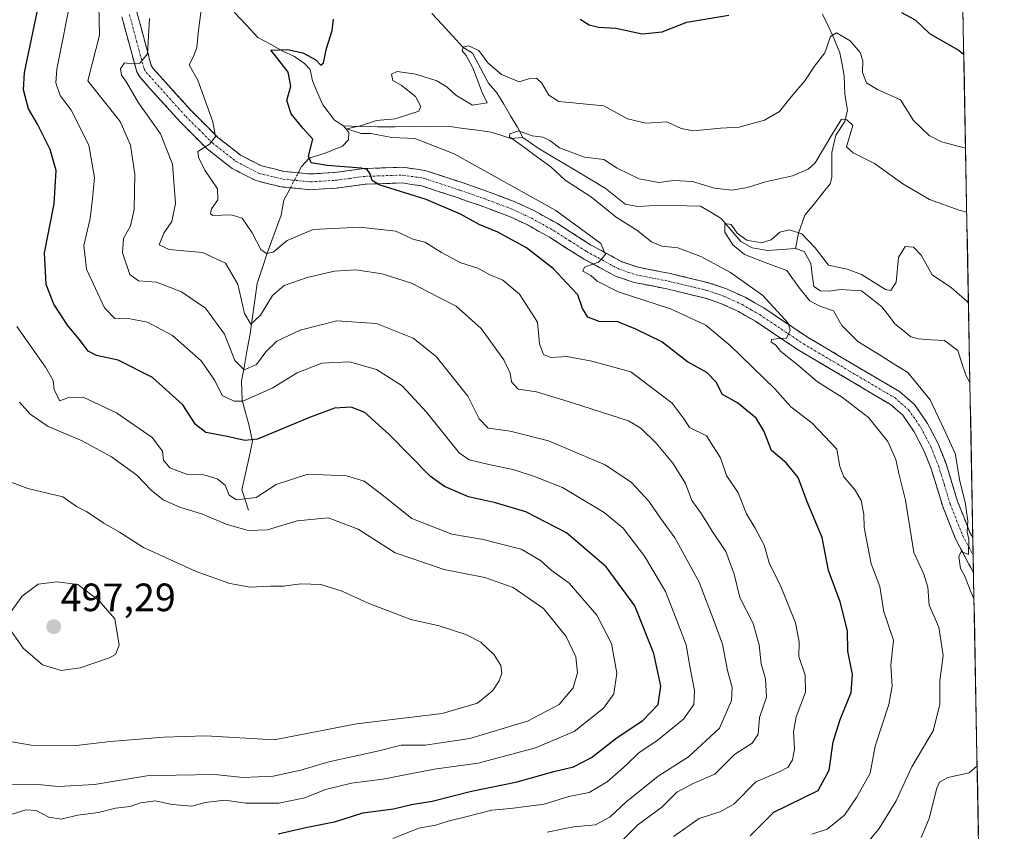
# Model space of a CAD drawing. Units: metres. Extents: x 629276 to 632767, y 4655593 to 4657969.
# Drawn here: x 632510 to 632760, y 4656411 to 4656617 of the extents above; entities that cross this region are included whole.
import ezdxf
from ezdxf.enums import TextEntityAlignment as Align

# ---------------------------------------------------------------- set-up
doc = ezdxf.new("R2010")
doc.units = ezdxf.units.M
doc.header["$MEASUREMENT"] = 0
doc.linetypes.add('TRAZO_Y_PUNTO', pattern=[1, 0.5, -0.25, 0, -0.25])
doc.linetypes.add('TRAZOSX2', pattern=[1.5, 1, -0.5])
for name, color, linetype, lineweight in [('Camino', 19, 'TRAZOSX2', 0), ('Camino Cxs', 19, 'Continuous', 0), ('Camino eje', 19, 'TRAZO_Y_PUNTO', 0), ('Carátula', 7, 'Continuous', 5), ('Corriente natural lineal', 142, 'Continuous', 13), ('Corriente natural lineal oculto', 19, 'TRAZO_Y_PUNTO', 13), ('Curva de nivel maestra', 36, 'Continuous', 30), ('Curva de nivel normal', 36, 'Continuous', 0), ('Matorral CxS', 135, 'Continuous', 0), ('Municipio CxS', 142, 'Continuous', 0), ('Punto de cota en terreno', 7, 'Continuous', 0), ('Rótulo de punto de cota en terreno', 19, 'Continuous', 0)]:
    doc.layers.add(name, color=color, linetype=linetype, lineweight=lineweight)
doc.styles.add('Arial', font='txt', dxfattribs={"height": 0.2})

# ---------------------------------------------------------------- blocks, each defined once
blk = doc.blocks.new('*U159')
at = {"layer": 'Matorral CxS', "color": 135, "linetype": 'Continuous', "lineweight": 0}
blk.add_polyline3d([(632743.39, 4656934.28, 493.67), (632759.78, 4656061.24, 381.46)], dxfattribs=at)
blk = doc.blocks.new('*U194')
at = {"layer": 'Curva de nivel normal', "color": 36, "linetype": 'Continuous', "lineweight": 0}
for points in [[(632752.9, 4656427.8, 435), (632750.92, 4656426.01, 435), (632745.48, 4656424.8, 435), (632743.37, 4656423.59, 435), (632742.69, 4656422.1, 435), (632740.76, 4656414.41, 435), (632738.72, 4656409.61, 435)], [(632750.7, 4656544.77, 435), (632750.4, 4656545.44, 435), (632746.44, 4656548.88, 435), (632741.52, 4656552.2, 435), (632738.74, 4656557.14, 435), (632736.75, 4656559.14, 435), (632734.69, 4656559.31, 435), (632733.01, 4656556.56, 435), (632732.36, 4656550.28, 435), (632731.04, 4656548.23, 435), (632729.66, 4656548.43, 435), (632723.61, 4656552.25, 435), (632719.99, 4656553.63, 435), (632715.22, 4656554.57, 435), (632711.84, 4656558.96, 435), (632708.5, 4656562.55, 435), (632705.36, 4656563.58, 435), (632702.92, 4656562.93, 435), (632700.71, 4656561.02, 435), (632698.26, 4656560.24, 435), (632694.58, 4656560.96, 435), (632692.08, 4656562.68, 435), (632690.58, 4656564.91, 435), (632689, 4656565.16, 435), (632689, 4656562.99, 435), (632690.99, 4656559.78, 435), (632693.96, 4656557.32, 435), (632698.94, 4656555.39, 435), (632704.69, 4656553.29, 435), (632707.89, 4656548.82, 435), (632710.53, 4656545.57, 435), (632713.07, 4656544.2, 435), (632716.52, 4656543, 435), (632718.66, 4656539.34, 435), (632722.66, 4656535.28, 435), (632728.6, 4656531.61, 435), (632731.92, 4656529.52, 435), (632735.38, 4656527.43, 435), (632740.98, 4656520.5, 435), (632744.43, 4656513.17, 435), (632747.34, 4656506.88, 435), (632748.5, 4656499.85, 435), (632749.89, 4656494.57, 435), (632750.55, 4656489.82, 435), (632750.36, 4656486.97, 435), (632750.81, 4656485.16, 435), (632750.67, 4656481.28, 435), (632748.84, 4656482.07, 435), (632748.28, 4656480.76, 435), (632748.72, 4656477.8, 435), (632749.7, 4656475.99, 435), (632751.38, 4656471.66, 435), (632752.1, 4656470.07, 435)]]:
    blk.add_polyline3d(points, dxfattribs=at)
blk = doc.blocks.new('*U199')
at = {"layer": 'Curva de nivel normal', "color": 36, "linetype": 'Continuous', "lineweight": 0}
blk.add_polyline3d([(632750.27, 4656568.03, 440), (632748.31, 4656568.51, 440), (632740.83, 4656571.25, 440), (632734.04, 4656575.25, 440), (632726.94, 4656580.33, 440), (632721.5, 4656583.1, 440), (632719.84, 4656584.62, 440), (632721.37, 4656589.97, 440), (632719.93, 4656591.45, 440), (632718.58, 4656591.61, 440), (632716.36, 4656588.07, 440), (632711.89, 4656580.57, 440), (632710.11, 4656578.93, 440), (632706.1, 4656577.24, 440), (632699.3, 4656575.75, 440), (632694.7, 4656574.29, 440), (632690.79, 4656573.62, 440), (632686.37, 4656574.13, 440), (632680.84, 4656575.84, 440), (632676, 4656576.09, 440), (632672.28, 4656575.54, 440), (632667.3, 4656576.5, 440), (632661.7, 4656579.19, 440), (632658.3, 4656581.38, 440), (632653.48, 4656581.93, 440), (632647.1, 4656584.31, 440), (632644.63, 4656586.2, 440), (632642.9, 4656587.05, 440), (632640.18, 4656587.37, 440), (632636.7, 4656588.63, 440), (632634.57, 4656587.9, 440), (632634.46, 4656587.08, 440), (632638.61, 4656584.2, 440), (632641.66, 4656581.91, 440), (632644.9, 4656579.49, 440), (632648.55, 4656576.14, 440), (632655.22, 4656571.81, 440), (632661.49, 4656566.74, 440), (632666.74, 4656563.45, 440), (632670.4, 4656560.48, 440), (632673.02, 4656559.4, 440), (632677.07, 4656559, 440), (632682.9, 4656556.84, 440), (632690.46, 4656552.74, 440), (632698.63, 4656546.91, 440), (632705.06, 4656539.94, 440), (632705.58, 4656538.17, 440), (632704.58, 4656536.09, 440), (632701.95, 4656535.97, 440), (632700.78, 4656535.79, 440), (632700.76, 4656535.13, 440), (632701.81, 4656534.42, 440), (632703.15, 4656532.76, 440), (632707.25, 4656529.53, 440), (632712.49, 4656525.09, 440), (632718.82, 4656521.05, 440), (632725.4, 4656516, 440), (632730.27, 4656509.92, 440), (632732.27, 4656505.36, 440), (632733.16, 4656501.48, 440), (632734.77, 4656495.04, 440), (632736.88, 4656481.81, 440), (632739.41, 4656476.35, 440), (632740.41, 4656473.02, 440), (632740.71, 4656468.49, 440), (632743.22, 4656462.86, 440), (632744.31, 4656455.7, 440), (632743.46, 4656449.31, 440), (632743.42, 4656443.29, 440), (632741.77, 4656436.62, 440), (632736.39, 4656427.52, 440), (632732.37, 4656418.89, 440), (632728.06, 4656411.86, 440), (632724.01, 4656407.01, 440)], dxfattribs=at)
blk = doc.blocks.new('*U211')
at = {"layer": 'Curva de nivel maestra', "color": 36, "linetype": 'Continuous', "lineweight": 30}
for points in [[(632695.4, 4656410.06, 450), (632701.39, 4656416.04, 450), (632712.67, 4656421.49, 450), (632715.43, 4656426.7, 450), (632716.47, 4656433.84, 450), (632718.24, 4656439.5, 450), (632721.02, 4656446.34, 450), (632721.32, 4656450.94, 450), (632720.16, 4656456.78, 450), (632720.02, 4656461.95, 450), (632718.19, 4656469.28, 450), (632715.27, 4656477.26, 450), (632713.67, 4656485.61, 450), (632709.87, 4656494.61, 450), (632707.58, 4656500.85, 450), (632704.5, 4656504.52, 450), (632700.83, 4656507.68, 450), (632698.86, 4656512.63, 450), (632696.89, 4656515.82, 450), (632692.16, 4656519.72, 450), (632688.43, 4656521.81, 450), (632686.8, 4656524.99, 450), (632684.4, 4656527.45, 450), (632679.51, 4656530.08, 450), (632673.07, 4656535.16, 450), (632666.44, 4656538.37, 450), (632661.9, 4656540.29, 450), (632657.17, 4656540.37, 450), (632654.3, 4656541.4, 450), (632652.95, 4656543.6, 450), (632651.72, 4656547.08, 450), (632648.91, 4656550.16, 450), (632645.6, 4656553.66, 450), (632638.75, 4656559.01, 450), (632631.5, 4656562.98, 450), (632626.73, 4656564.89, 450), (632622.07, 4656567.55, 450), (632613.33, 4656571.25, 450), (632601.4, 4656574.98, 450), (632599.68, 4656576.04, 450), (632599.14, 4656577.72, 450), (632598.41, 4656578.84, 450), (632596.87, 4656579.21, 450), (632588.24, 4656579.87, 450), (632584.2, 4656580.54, 450), (632583.51, 4656582.26, 450), (632584.59, 4656586.54, 450), (632582.17, 4656589.24, 450), (632579.14, 4656592.98, 450), (632578.06, 4656596.3, 450), (632579.08, 4656599.96, 450), (632578.37, 4656603.5, 450), (632575.39, 4656607.3, 450), (632574, 4656609.05, 450), (632578.22, 4656609.24, 450), (632582.12, 4656608.39, 450), (632585.42, 4656606.62, 450), (632586.69, 4656605.29, 450), (632587.37, 4656605.89, 450), (632588.13, 4656609.47, 450), (632589.51, 4656614.08, 450), (632589.84, 4656616.93, 450)], [(632652.31, 4656616.93, 450), (632654.59, 4656615.46, 450), (632657.01, 4656614.9, 450), (632661.35, 4656614.64, 450), (632668.07, 4656613.24, 450), (632673.12, 4656613.73, 450), (632679.34, 4656616.21, 450), (632690.04, 4656617.97, 450)], [(632733.77, 4656618.62, 450), (632737.16, 4656616.76, 450), (632740.83, 4656613.32, 450), (632748.36, 4656608.99, 450), (632749.52, 4656607.94, 450)]]:
    blk.add_polyline3d(points, dxfattribs=at)
blk = doc.blocks.new('5PATER')
at = {"layer": 'Carátula', "linetype": 'Continuous', "lineweight": 5}
h = blk.add_hatch(color=250, dxfattribs=at)
edge = h.paths.add_edge_path()
edge.add_ellipse((0, 0.01), major_axis=(-1.33, -1.34), ratio=0.999422, start_angle=0, end_angle=360)

msp = doc.modelspace()

# ---------------------------------------------------------------- linework, layer by layer
at = {"layer": 'Camino', "color": 19, "linetype": 'TRAZOSX2', "lineweight": 0}
for points in [[(632540.08, 4656618.67), (632543.72, 4656605.17), (632544.14, 4656604.49), (632553.87, 4656593.69), (632560.6, 4656586.98), (632566.32, 4656582.51), (632571.59, 4656579.78), (632577.35, 4656578.36), (632584.05, 4656577.72), (632590.23, 4656578.09), (632597.53, 4656579.08), (632607.47, 4656579.42), (632613.12, 4656578.58), (632622.46, 4656575.51), (632628.62, 4656573.37), (632636.02, 4656570.58), (632640.8, 4656568.34), (632646.58, 4656565.13), (632654.93, 4656559.8), (632662.88, 4656555.49), (632667.01, 4656554.09), (632675.18, 4656552.48), (632685.14, 4656550.09), (632689.42, 4656548.63), (632694.27, 4656546.39), (632698.87, 4656543.77), (632709.95, 4656536.34), (632733.26, 4656522.58), (632737.05, 4656519.3), (632740.35, 4656514.48), (632742.96, 4656509.48), (632745.04, 4656504.3), (632747.96, 4656494.74), (632751.05, 4656486.92), (632751.81, 4656485.49), (632751.82, 4656485.48)], [(632751.98, 4656476.66), (632747.43, 4656485.25), (632744.2, 4656493.43), (632741.28, 4656502.97), (632739.33, 4656507.81), (632736.93, 4656512.42), (632734.05, 4656516.62), (632730.93, 4656519.34), (632707.83, 4656532.97), (632696.77, 4656540.38), (632692.45, 4656542.85), (632687.94, 4656544.92), (632684.03, 4656546.26), (632674.33, 4656548.59), (632665.99, 4656550.24), (632661.28, 4656551.83), (632652.91, 4656556.36), (632644.54, 4656561.71), (632638.99, 4656564.79), (632634.47, 4656566.91), (632627.27, 4656569.62), (632621.18, 4656571.74), (632612.2, 4656574.69), (632607.24, 4656575.43), (632597.87, 4656575.11), (632590.61, 4656574.12), (632583.98, 4656573.73), (632576.68, 4656574.42), (632570.18, 4656576.03), (632564.16, 4656579.14), (632557.95, 4656583.99), (632550.99, 4656590.94), (632540.94, 4656602.09), (632540.03, 4656603.57), (632536.26, 4656617.52)], [(632751.82, 4656485.48), (632751.9, 4656481.07)], [(632751.9, 4656481.07), (632751.98, 4656476.66)]]:
    msp.add_lwpolyline(points, dxfattribs=at)
at = {"layer": 'Camino Cxs', "color": 19, "linetype": 'Continuous', "lineweight": 0}
msp.add_polyline3d([(632540.08, 4656618.67, 461.31), (632541.29, 4656614.17, 460.73), (632542.51, 4656609.67, 459.81), (632543.72, 4656605.17, 458.97), (632544.14, 4656604.49, 458.81), (632547.38, 4656600.89, 457.85), (632550.63, 4656597.29, 456.93), (632553.87, 4656593.69, 456.24), (632557.24, 4656590.34, 455.33), (632560.6, 4656586.98, 454.48), (632563.46, 4656584.75, 453.76), (632566.32, 4656582.51, 453.19), (632568.96, 4656581.15, 452.6), (632571.59, 4656579.78, 452.13), (632574.47, 4656579.07, 451.77), (632577.35, 4656578.36, 451.4), (632580.7, 4656578.04, 450.95), (632584.05, 4656577.72, 450.64), (632587.14, 4656577.91, 450.39), (632590.23, 4656578.09, 450.22), (632593.88, 4656578.59, 450), (632597.53, 4656579.08, 449.61), (632602.5, 4656579.25, 449.45), (632607.47, 4656579.42, 449.23), (632610.3, 4656579, 449.3), (632613.12, 4656578.58, 449.23), (632617.79, 4656577.05, 448.56), (632622.46, 4656575.51, 447.89), (632625.54, 4656574.44, 447.88), (632628.62, 4656573.37, 447.84), (632632.32, 4656571.98, 447.15), (632636.02, 4656570.58, 446.75), (632638.41, 4656569.46, 446.69), (632640.8, 4656568.34, 446.67), (632643.69, 4656566.74, 446.04), (632646.58, 4656565.13, 445.99), (632650.76, 4656562.47, 445.82), (632654.93, 4656559.8, 445.05), (632658.91, 4656557.65, 444.64), (632662.88, 4656555.49, 444.02), (632667.01, 4656554.09, 443.71), (632671.1, 4656553.29, 443.51), (632675.18, 4656552.48, 442.86), (632678.5, 4656551.68, 442.44), (632681.82, 4656550.89, 442.13), (632685.14, 4656550.09, 441.92), (632689.42, 4656548.63, 441.89), (632691.85, 4656547.51, 441.54), (632694.27, 4656546.39, 440.97), (632696.57, 4656545.08, 440.77), (632698.87, 4656543.77, 440.52), (632702.56, 4656541.29, 439.78), (632706.26, 4656538.82, 439.67), (632709.95, 4656536.34, 438.7), (632713.84, 4656534.05, 438.36), (632717.72, 4656531.75, 437.71), (632721.61, 4656529.46, 437.61), (632725.49, 4656527.17, 437.02), (632729.38, 4656524.87, 436.87), (632733.26, 4656522.58, 436.59), (632735.16, 4656520.94, 436.47), (632737.05, 4656519.3, 436.56), (632738.7, 4656516.89, 436.3), (632740.35, 4656514.48, 436.17), (632741.66, 4656511.98, 436.2), (632742.96, 4656509.48, 435.9), (632744, 4656506.89, 435.84), (632745.04, 4656504.3, 435.85), (632746.5, 4656499.52, 435.74), (632747.96, 4656494.74, 435.14), (632749.51, 4656490.83, 434.75), (632751.05, 4656486.92, 434.57), (632751.81, 4656485.49, 434.59), (632751.82, 4656485.48, 434.59), (632751.82, 4656485.48, 434.59), (632751.98, 4656476.66, 434.65), (632751.33, 4656477.89, 434.75), (632749.38, 4656481.57, 435.05), (632747.43, 4656485.25, 434.88), (632745.82, 4656489.34, 435.39), (632744.2, 4656493.43, 435.67), (632742.74, 4656498.2, 435.87), (632741.28, 4656502.97, 436.27), (632740.31, 4656505.39, 436.48), (632739.33, 4656507.81, 436.51), (632738.13, 4656510.12, 436.51), (632736.93, 4656512.42, 436.61), (632735.49, 4656514.52, 436.88), (632734.05, 4656516.62, 437.07), (632730.93, 4656519.34, 437.19), (632727.08, 4656521.61, 437.62), (632723.23, 4656523.88, 437.54), (632719.38, 4656526.16, 438.19), (632715.53, 4656528.43, 438.69), (632711.68, 4656530.7, 438.91), (632707.83, 4656532.97, 439.53), (632704.14, 4656535.44, 439.91), (632700.46, 4656537.91, 440.45), (632696.77, 4656540.38, 440.84), (632692.45, 4656542.85, 441.58), (632687.94, 4656544.92, 441.88), (632684.03, 4656546.26, 442.43), (632679.18, 4656547.43, 443.04), (632674.33, 4656548.59, 443.14), (632670.16, 4656549.42, 443.33), (632665.99, 4656550.24, 443.75), (632661.28, 4656551.83, 444.31), (632657.1, 4656554.1, 444.34), (632652.91, 4656556.36, 445.24), (632648.73, 4656559.04, 445.6), (632644.54, 4656561.71, 446.56), (632641.77, 4656563.25, 446.56), (632638.99, 4656564.79, 446.7), (632634.47, 4656566.91, 447.67), (632630.87, 4656568.27, 447.85), (632627.27, 4656569.62, 447.82), (632624.23, 4656570.68, 448.44), (632621.18, 4656571.74, 448.98), (632616.69, 4656573.22, 449.11), (632612.2, 4656574.69, 449.13), (632609.72, 4656575.06, 449.34), (632607.24, 4656575.43, 449.55), (632602.56, 4656575.27, 449.85), (632597.87, 4656575.11, 450.1), (632594.24, 4656574.62, 450.28), (632590.61, 4656574.12, 450.46), (632587.3, 4656573.93, 450.68), (632583.98, 4656573.73, 450.88), (632580.33, 4656574.08, 451.13), (632576.68, 4656574.42, 451.52), (632573.43, 4656575.23, 451.81), (632570.18, 4656576.03, 452.14), (632567.17, 4656577.59, 452.65), (632564.16, 4656579.14, 452.95), (632561.06, 4656581.57, 453.75), (632557.95, 4656583.99, 454.68), (632554.47, 4656587.47, 455.64), (632550.99, 4656590.94, 456.53), (632548.48, 4656593.73, 457.02), (632545.97, 4656596.52, 457.87), (632543.45, 4656599.3, 458.37), (632540.94, 4656602.09, 459.22), (632540.03, 4656603.57, 459.41), (632538.77, 4656608.22, 459.95), (632537.52, 4656612.87, 460.61), (632536.26, 4656617.52, 461.86)], dxfattribs=at)
at = {"layer": 'Camino eje', "color": 19, "linetype": 'TRAZO_Y_PUNTO', "lineweight": 0}
msp.add_lwpolyline([(632538.17, 4656618.1), (632539.99, 4656611.35), (632541.88, 4656604.37), (632542.44, 4656603.46), (632547.57, 4656597.72), (632552.43, 4656592.32), (632555.8, 4656588.96), (632559.28, 4656585.49), (632565.24, 4656580.83), (632567.88, 4656579.46), (632570.89, 4656577.91), (632574.14, 4656577.1), (632577.02, 4656576.39), (632580.37, 4656576.07), (632584.02, 4656575.73), (632587.33, 4656575.92), (632590.42, 4656576.11), (632594.05, 4656576.6), (632597.7, 4656577.1), (632607.36, 4656577.43), (632612.66, 4656576.64), (632621.82, 4656573.63), (632624.87, 4656572.57), (632627.95, 4656571.5), (632631.55, 4656570.14), (632635.25, 4656568.75), (632639.9, 4656566.57), (632645.56, 4656563.42), (632649.74, 4656560.76), (632653.92, 4656558.08), (632657.9, 4656555.93), (632662.08, 4656553.66), (632664.44, 4656552.87), (632666.5, 4656552.17), (632670.67, 4656551.34), (632674.76, 4656550.54), (632684.59, 4656548.18), (632686.54, 4656547.51), (632688.68, 4656546.78), (632691.11, 4656545.66), (632693.36, 4656544.62), (632695.66, 4656543.31), (632697.82, 4656542.08), (632703.36, 4656538.36), (632708.89, 4656534.66), (632720.44, 4656527.84), (632732.1, 4656520.96), (632733.66, 4656519.6), (632735.55, 4656517.96), (632738.64, 4656513.45), (632739.95, 4656510.95), (632741.15, 4656508.65), (632742.19, 4656506.06), (632743.16, 4656503.64), (632744.62, 4656498.86), (632746.08, 4656494.09), (632749.24, 4656486.09), (632751.9, 4656481.08), (632751.9, 4656481.07)], dxfattribs=at)
at = {"layer": 'Corriente natural lineal', "color": 142, "linetype": 'Continuous', "lineweight": 13}
for points in [[(632564.75, 4656618.62, 452.2), (632567.74, 4656615.46, 451.44), (632570.73, 4656612.3, 450.89), (632573.9, 4656610.56, 450.38), (632577.06, 4656608.81, 449.61), (632579.99, 4656607.5, 449.42), (632582.52, 4656605.72, 448.48), (632583.96, 4656604.15, 448.32), (632584.54, 4656601.32, 447.64), (632585.85, 4656598.27, 446.12), (632587.16, 4656595.21, 446.02), (632590.16, 4656591.33, 445.93), (632592.44, 4656589.92, 445.6)], [(632614.79, 4656618.39, 445.67), (632617.41, 4656615.54, 445.62), (632620.02, 4656612.68, 444.89), (632622.64, 4656609.83, 444.75), (632625.08, 4656608.29, 444.12), (632627.09, 4656604.49, 443.62), (632629.1, 4656600.69, 443.49), (632631.27, 4656598.28, 441.49), (632633, 4656595.37, 442.15), (632634.74, 4656592.47, 440.94), (632636.47, 4656589.56, 439.7), (632637.82, 4656586.96, 439.91)], [(632713.75, 4656618.18, 446.17), (632715.05, 4656615.45, 445.33), (632716.35, 4656612.72, 444.44), (632718.13, 4656608.36, 444.38), (632718.69, 4656605.47, 443.96), (632719.25, 4656602.58, 443.46), (632719.39, 4656597.88, 442.38), (632720.03, 4656593.85, 440.88), (632719.37, 4656591.02, 440.35), (632717.12, 4656587.53, 439.44), (632716.09, 4656583.13, 439.36), (632716.1, 4656580, 438.62), (632716.11, 4656576.86, 437.62), (632715.71, 4656575.2, 437.05), (632713.56, 4656572.56, 436.69), (632711.41, 4656569.93, 436.68), (632709.26, 4656567.29, 436.45), (632707.66, 4656562.71, 434.79), (632706.87, 4656558.85, 433.67)], [(632580.95, 4656578.02, 450.91), (632581.79, 4656579.61, 450.71), (632583.71, 4656581.69, 450.04), (632587.76, 4656583.01, 448.66), (632592.16, 4656584.79, 447.23), (632593.69, 4656586.32, 446.29), (632593.75, 4656588.22, 445.44), (632592.44, 4656589.92, 445.6)], [(632592.44, 4656589.92, 445.6), (632596.72, 4656589.78, 445.36), (632600.99, 4656589.63, 444.7), (632605.5, 4656589.69, 444.09), (632610.01, 4656589.76, 443.66), (632614.52, 4656589.82, 442.79), (632619.35, 4656589.72, 441.78), (632622.83, 4656589.26, 441.26), (632626.3, 4656588.8, 440.8), (632629.78, 4656588.34, 440.33), (632632.28, 4656587.53, 440.32), (632634.78, 4656586.71, 440.24), (632637.82, 4656586.96, 439.91)], [(632637.82, 4656586.96, 439.91), (632641.7, 4656584.23, 438.71), (632645.95, 4656581.7, 438.97), (632650.21, 4656579.16, 438.04), (632654.46, 4656576.63, 437.97), (632658.71, 4656574.09, 437.16), (632661.23, 4656572.08, 436.9), (632663.74, 4656570.07, 436.89), (632666.98, 4656569.46, 436.38), (632669.8, 4656569.65, 436.54), (632672.62, 4656569.84, 436.48), (632676.01, 4656569.75, 435.83), (632679.4, 4656569.65, 435.72), (632682.79, 4656569.56, 435.76), (632685.42, 4656568.01, 435.05), (632688.04, 4656566.46, 435.37), (632690.54, 4656563.54, 434.69), (632693.04, 4656560.62, 434.97), (632695.93, 4656558.98, 434.6), (632699.91, 4656558.31, 434.25), (632703.39, 4656558.58, 433.9), (632706.87, 4656558.85, 433.67)], [(632577.31, 4656571.11, 451.54), (632578.29, 4656572.97, 451.4), (632578.94, 4656574.21, 451.27)], [(632568.32, 4656492.56, 481.5), (632567.47, 4656495.15, 479.86), (632566.62, 4656497.73, 478.36), (632567.54, 4656501.84, 477.04), (632568.47, 4656505.95, 475.85), (632569.39, 4656510.06, 474.55), (632568.4, 4656514.24, 472.76), (632567.55, 4656517.31, 470.79), (632566.69, 4656520.38, 468.7), (632566.59, 4656525.2, 466.02), (632567.31, 4656529.21, 464.09), (632568.02, 4656533.23, 462.29), (632568.74, 4656537.24, 461.19), (632569.33, 4656541.48, 459.67), (632569.92, 4656545.71, 458.13), (632570.51, 4656549.95, 456.7), (632571.78, 4656553.78, 455.29), (632573.05, 4656557.61, 454.72), (632574.25, 4656560.84, 454.04), (632575.44, 4656564.06, 453.1), (632576.64, 4656567.29, 451.91), (632577.31, 4656571.11, 451.54)], [(632706.87, 4656558.85, 433.67), (632709.08, 4656558.04, 433.68), (632710.74, 4656555, 433.45), (632711.14, 4656552.12, 433.23), (632711.53, 4656549.24, 433.04), (632713.21, 4656548.1, 433.14), (632715.24, 4656547.99, 433.08), (632718.36, 4656548.41, 432.71), (632720.99, 4656548.24, 432.51), (632723.61, 4656548.07, 432.78), (632726.19, 4656546.07, 432.83), (632728.77, 4656544.06, 432.68), (632730.42, 4656541.9, 432.46), (632732.07, 4656539.74, 432.17), (632734.08, 4656538.11, 432.16), (632736.09, 4656536.48, 432.15), (632737.92, 4656535.95, 431.97), (632741.27, 4656535.72, 431.69), (632744.62, 4656535.49, 431.44), (632747.99, 4656533.03, 431.25), (632749.04, 4656529.78, 431.23), (632750.08, 4656526.53, 431.07), (632751.07, 4656524.91, 430.8), (632751.08, 4656524.9, 430.8)]]:
    msp.add_polyline3d(points, dxfattribs=at)
at = {"layer": 'Corriente natural lineal oculto', "color": 19, "linetype": 'TRAZO_Y_PUNTO', "lineweight": 13}
msp.add_polyline3d([(632578.94, 4656574.21, 451.27), (632580.95, 4656578.02, 450.91)], dxfattribs=at)
at = {"layer": 'Curva de nivel maestra', "color": 36, "linetype": 'Continuous', "lineweight": 30}
msp.add_polyline3d([(632575.81, 4656410.58, 475), (632582.84, 4656412.12, 475), (632590.43, 4656413.7, 475), (632597.27, 4656415.88, 475), (632605.09, 4656416.87, 475), (632609.65, 4656417.93, 475), (632614.84, 4656418.84, 475), (632624.85, 4656421.36, 475), (632636.35, 4656423.7, 475), (632645.68, 4656426.3, 475), (632650.68, 4656427.51, 475), (632655.19, 4656429.86, 475), (632661.72, 4656434.93, 475), (632668.2, 4656439.29, 475), (632672.09, 4656443.3, 475), (632672.76, 4656447.96, 475), (632670.98, 4656456.25, 475), (632666.16, 4656468.28, 475), (632658.93, 4656478.2, 475), (632648.86, 4656486.79, 475), (632638.62, 4656492.09, 475), (632630.9, 4656494.36, 475), (632624.03, 4656495.88, 475), (632617.94, 4656498.54, 475), (632614.42, 4656501.03, 475), (632603.88, 4656511.81, 475), (632597.8, 4656517.32, 475), (632594.34, 4656518.65, 475), (632590.1, 4656518.4, 475), (632583.79, 4656516.05, 475), (632570.65, 4656510.56, 475), (632567.41, 4656510.2, 475), (632562.97, 4656511.22, 475), (632557.49, 4656512.19, 475), (632554.94, 4656514.21, 475), (632551.67, 4656519.19, 475), (632544.01, 4656526.16, 475), (632535.3, 4656530.56, 475), (632529.83, 4656531.75, 475), (632527.76, 4656532.79, 475), (632525.77, 4656535.44, 475), (632522.46, 4656539.42, 475), (632519.05, 4656544.7, 475), (632517.08, 4656549.74, 475), (632516.67, 4656557.7, 475), (632519.07, 4656570.13, 475), (632519.62, 4656578.6, 475), (632518.12, 4656583.94, 475), (632514.88, 4656590.29, 475), (632512.61, 4656594.22, 475), (632511.38, 4656599.05, 475), (632511.56, 4656603.46, 475), (632515.56, 4656622.46, 475)], dxfattribs=at)
at = {"layer": 'Curva de nivel normal', "color": 36, "linetype": 'Continuous', "lineweight": 0}
for points in [[(632644.01, 4656410.92, 465), (632650.68, 4656412.28, 465), (632656.22, 4656412.78, 465), (632659.86, 4656414.73, 465), (632663.89, 4656418.6, 465), (632672.12, 4656425.11, 465), (632679.8, 4656430.06, 465), (632687.6, 4656437.29, 465), (632690.7, 4656444.29, 465), (632690.84, 4656447.62, 465), (632689.68, 4656451.94, 465), (632688.41, 4656458.56, 465), (632686.32, 4656464.36, 465), (632682.5, 4656474.33, 465), (632676.3, 4656485.55, 465), (632672.71, 4656490.53, 465), (632669.71, 4656494.81, 465), (632665.36, 4656499.57, 465), (632658.7, 4656504.02, 465), (632644.32, 4656510.08, 465), (632634.61, 4656512.52, 465), (632629.08, 4656513.34, 465), (632626.78, 4656515.7, 465), (632623.86, 4656521.45, 465), (632615.84, 4656531.44, 465), (632610.02, 4656536.15, 465), (632600.78, 4656539.79, 465), (632590.69, 4656540.47, 465), (632581.39, 4656538.17, 465), (632575.48, 4656535.36, 465), (632572.72, 4656532.63, 465), (632570.39, 4656529.45, 465), (632567.21, 4656528.1, 465), (632564.9, 4656530.49, 465), (632562.23, 4656537.15, 465), (632557.45, 4656543.7, 465), (632551.38, 4656547.89, 465), (632545.04, 4656550.34, 465), (632540.5, 4656550.68, 465), (632538.3, 4656552.21, 465), (632536.39, 4656557.7, 465), (632536.64, 4656561.38, 465), (632538.43, 4656564.58, 465), (632539.41, 4656568.7, 465), (632539.58, 4656577.69, 465), (632538.47, 4656585.05, 465), (632535.8, 4656590.98, 465), (632531.2, 4656596.86, 465), (632527.66, 4656601.27, 465), (632528.72, 4656605.6, 465), (632530.56, 4656612.88, 465), (632530.32, 4656624.23, 465)], [(632604.91, 4656409.38, 470), (632611.46, 4656411.94, 470), (632615.72, 4656412.76, 470), (632618.88, 4656413.77, 470), (632623.35, 4656414.82, 470), (632630.01, 4656416.56, 470), (632634.68, 4656416.94, 470), (632638.68, 4656417.45, 470), (632643.22, 4656418.08, 470), (632649.49, 4656420.03, 470), (632654.59, 4656420.99, 470), (632659.19, 4656423.68, 470), (632664.1, 4656428.04, 470), (632667.26, 4656431.14, 470), (632671.78, 4656434.12, 470), (632678.5, 4656439.62, 470), (632681.11, 4656443.29, 470), (632681.34, 4656446.85, 470), (632680.2, 4656452.48, 470), (632679.18, 4656458.45, 470), (632676.7, 4656464.97, 470), (632674, 4656471.96, 470), (632668.61, 4656480.89, 470), (632663.26, 4656487.95, 470), (632658.39, 4656491.96, 470), (632647.9, 4656498.27, 470), (632640.76, 4656501.05, 470), (632635.66, 4656502.76, 470), (632628.86, 4656504.16, 470), (632624.23, 4656505.32, 470), (632621.71, 4656507.07, 470), (632613.42, 4656517.35, 470), (632607.27, 4656524, 470), (632600.72, 4656528.18, 470), (632593.88, 4656530.16, 470), (632586.9, 4656529.76, 470), (632580.69, 4656527.35, 470), (632574.31, 4656523.42, 470), (632566.88, 4656520.14, 470), (632564.74, 4656520.12, 470), (632561.7, 4656521.57, 470), (632559.85, 4656525.38, 470), (632556.34, 4656530.4, 470), (632549.12, 4656536.81, 470), (632542.72, 4656540.13, 470), (632537.41, 4656541.18, 470), (632534.45, 4656541.08, 470), (632531.88, 4656543.76, 470), (632527.33, 4656553.58, 470), (632526.63, 4656559.62, 470), (632528.21, 4656566.47, 470), (632528.8, 4656571.42, 470), (632529.36, 4656576.84, 470), (632527.88, 4656585.02, 470), (632523.42, 4656593.89, 470), (632520.6, 4656597.59, 470), (632519.5, 4656600.82, 470), (632519.8, 4656604.26, 470), (632523.55, 4656623.47, 470)], [(632556.32, 4656619.17, 455), (632555.68, 4656614.14, 455), (632555.22, 4656609.78, 455), (632554.43, 4656607.44, 455), (632553.32, 4656605.38, 455), (632555.52, 4656601.46, 455), (632559.29, 4656590.96, 455), (632559.95, 4656587.18, 455), (632558.44, 4656585.27, 455), (632555.52, 4656583.44, 455), (632555.67, 4656581.94, 455), (632557.24, 4656578.71, 455), (632560.46, 4656573.92, 455), (632560.55, 4656571.2, 455), (632558.95, 4656568.91, 455), (632558.68, 4656567.59, 455), (632559.32, 4656567.23, 455), (632563.93, 4656567.39, 455), (632566.77, 4656566.5, 455), (632569.3, 4656562.81, 455), (632571.46, 4656558.61, 455), (632572.88, 4656557.53, 455), (632574.6, 4656557.92, 455), (632578.14, 4656560.83, 455), (632584.69, 4656563.68, 455), (632596.51, 4656564.22, 455), (632605.64, 4656563.23, 455), (632609.94, 4656561.16, 455), (632612.98, 4656560.46, 455), (632617.22, 4656557.79, 455), (632622.14, 4656555.2, 455), (632626.39, 4656553.85, 455), (632629.46, 4656552.17, 455), (632632.79, 4656550.79, 455), (632637.01, 4656547.25, 455), (632641.5, 4656540.2, 455), (632642.02, 4656534.69, 455), (632643.06, 4656531.99, 455), (632644.89, 4656531.25, 455), (632648.96, 4656531.44, 455), (632655.34, 4656530.3, 455), (632665.16, 4656527.57, 455), (632675.68, 4656519.62, 455), (632678.73, 4656515.59, 455), (632680, 4656513.51, 455), (632684.36, 4656511.39, 455), (632687.85, 4656505.81, 455), (632689.42, 4656501.3, 455), (632692.38, 4656496.96, 455), (632694.48, 4656491.6, 455), (632696.71, 4656488, 455), (632698.92, 4656483.7, 455), (632700.33, 4656478.94, 455), (632703.03, 4656473.64, 455), (632706.93, 4656463.98, 455), (632707.85, 4656459.22, 455), (632707.77, 4656455.49, 455), (632709.32, 4656450.71, 455), (632709.39, 4656446.46, 455), (632707.1, 4656440.22, 455), (632706.39, 4656436.35, 455), (632706.61, 4656431.98, 455), (632706.12, 4656429.31, 455), (632705.06, 4656427.47, 455), (632702.79, 4656426.25, 455), (632696.85, 4656423.74, 455), (632691.34, 4656418.18, 455), (632687.99, 4656416.18, 455), (632682.45, 4656414.44, 455), (632675.97, 4656409.88, 455)], [(632661.37, 4656407.25, 460), (632666.94, 4656412.8, 460), (632673, 4656417.32, 460), (632676.84, 4656421.09, 460), (632681.01, 4656423.29, 460), (632686.44, 4656425.68, 460), (632691.41, 4656430.6, 460), (632695.94, 4656433.49, 460), (632697.45, 4656435.77, 460), (632697.8, 4656440.01, 460), (632699.53, 4656445.18, 460), (632699.31, 4656449.8, 460), (632698.23, 4656453.62, 460), (632697.72, 4656458.45, 460), (632696.18, 4656463.8, 460), (632692.81, 4656470.42, 460), (632691.39, 4656476.33, 460), (632689.21, 4656482.03, 460), (632685.78, 4656487.21, 460), (632683.06, 4656491.59, 460), (632680.59, 4656494.97, 460), (632679.05, 4656499.28, 460), (632675.86, 4656504.48, 460), (632671.57, 4656509.48, 460), (632667.69, 4656513.34, 460), (632664.59, 4656515.2, 460), (632650.38, 4656519.75, 460), (632641.26, 4656522.5, 460), (632636.67, 4656523.19, 460), (632634.94, 4656525.04, 460), (632634.61, 4656527.28, 460), (632633.01, 4656530.62, 460), (632627.29, 4656538.55, 460), (632620.91, 4656544.22, 460), (632616.14, 4656546.7, 460), (632609.62, 4656550.04, 460), (632602.2, 4656552.45, 460), (632595.54, 4656553.46, 460), (632590.13, 4656553.09, 460), (632583.18, 4656551.45, 460), (632577.4, 4656549.43, 460), (632574.45, 4656546.9, 460), (632571.41, 4656541.93, 460), (632568.89, 4656539.64, 460), (632567.32, 4656542.4, 460), (632565.65, 4656549.79, 460), (632562.54, 4656555.12, 460), (632556.7, 4656557.82, 460), (632548.28, 4656558.56, 460), (632545.75, 4656559.73, 460), (632546.86, 4656562.71, 460), (632548.88, 4656565.71, 460), (632549.82, 4656570.27, 460), (632549.12, 4656580.18, 460), (632546.05, 4656587.84, 460), (632540.5, 4656595.74, 460), (632537.4, 4656600.98, 460), (632536.16, 4656602.74, 460), (632535.93, 4656604.37, 460), (632536.89, 4656605.9, 460), (632538.8, 4656605.61, 460), (632540.77, 4656605.76, 460), (632542.72, 4656608.11, 460), (632543.26, 4656617.12, 460)], [(632749.96, 4656584.24, 445), (632743.86, 4656585.87, 445), (632740.77, 4656587.5, 445), (632736.75, 4656591.28, 445), (632733.46, 4656596.53, 445), (632727.65, 4656599.1, 445), (632724.84, 4656600.81, 445), (632723.9, 4656603.4, 445), (632723.94, 4656606.37, 445), (632723.24, 4656608.5, 445), (632720.74, 4656611.46, 445), (632717.24, 4656613.49, 445), (632715.72, 4656612.51, 445), (632714.3, 4656608.41, 445), (632711.66, 4656605.06, 445), (632709.23, 4656601.27, 445), (632705.75, 4656597.27, 445), (632702.87, 4656593.56, 445), (632699.01, 4656591.36, 445), (632692.58, 4656589.56, 445), (632687.86, 4656589.35, 445), (632681.03, 4656588.68, 445), (632677.92, 4656589.22, 445), (632674.28, 4656590.88, 445), (632669.01, 4656590.62, 445), (632664.35, 4656591.64, 445), (632658.38, 4656594.96, 445), (632646.98, 4656596.07, 445), (632644.4, 4656597.71, 445), (632642.6, 4656600.74, 445), (632641.32, 4656601.95, 445), (632639.35, 4656601.84, 445), (632636.92, 4656601.09, 445), (632632.46, 4656602.88, 445), (632629.06, 4656605.79, 445), (632626.7, 4656609.02, 445), (632624.09, 4656610.15, 445), (632622.77, 4656609.91, 445), (632622.48, 4656608.87, 445), (632623.5, 4656607.76, 445), (632625.17, 4656604.57, 445), (632627.56, 4656598.38, 445), (632628.81, 4656595.76, 445), (632625.04, 4656595.18, 445), (632620.84, 4656597.66, 445), (632618.68, 4656599.73, 445), (632616.01, 4656601.32, 445), (632610.76, 4656603, 445), (632606.03, 4656603.67, 445), (632604.58, 4656603.02, 445), (632604.89, 4656601.42, 445), (632607.04, 4656600.17, 445), (632610.63, 4656597.33, 445), (632611.97, 4656594.79, 445), (632611.48, 4656593.65, 445), (632605.46, 4656591.67, 445), (632600.75, 4656591.26, 445), (632596.93, 4656590, 445), (632593.22, 4656589.11, 445), (632596.89, 4656588, 445), (632599.36, 4656587.98, 445), (632604.68, 4656586.92, 445), (632610.46, 4656586.72, 445), (632620.45, 4656582.85, 445), (632646.17, 4656568.49, 445), (632657.61, 4656560.13, 445), (632658.76, 4656557.27, 445), (632657.01, 4656555.41, 445), (632653.47, 4656554.13, 445), (632653.01, 4656553.08, 445), (632655.04, 4656551.97, 445), (632656.63, 4656550.56, 445), (632661.95, 4656547.89, 445), (632675.2, 4656543.53, 445), (632684.14, 4656539.43, 445), (632690.35, 4656534.29, 445), (632701.69, 4656523.28, 445), (632705.74, 4656518.75, 445), (632711.1, 4656514.54, 445), (632717.38, 4656507.97, 445), (632718.1, 4656503.61, 445), (632719.15, 4656500.95, 445), (632722.04, 4656497.61, 445), (632723.5, 4656494.95, 445), (632724.23, 4656491.5, 445), (632724.3, 4656488.16, 445), (632726.03, 4656478.95, 445), (632728.24, 4656473.24, 445), (632729.24, 4656466.78, 445), (632731.74, 4656459.57, 445), (632731.07, 4656453.29, 445), (632731.38, 4656447.96, 445), (632730.51, 4656443.29, 445), (632727.07, 4656432.78, 445), (632725.77, 4656425.93, 445), (632722.31, 4656419.78, 445), (632719.32, 4656415.26, 445), (632714.87, 4656411.72, 445), (632711, 4656410.43, 445)], [(632509.66, 4656539.06, 480), (632516.89, 4656528.8, 480), (632518.84, 4656525.4, 480), (632519.11, 4656522.99, 480), (632520.56, 4656520.28, 480), (632522.76, 4656521.06, 480), (632526.47, 4656521.16, 480), (632534.94, 4656517.24, 480), (632543.92, 4656510.94, 480), (632546.58, 4656507.5, 480), (632546.82, 4656505.22, 480), (632548.42, 4656503.25, 480), (632552.59, 4656501.66, 480), (632557.04, 4656501.5, 480), (632560.44, 4656500.49, 480), (632562.43, 4656498.89, 480), (632563.45, 4656496.37, 480), (632565.28, 4656495.17, 480), (632570.3, 4656495.73, 480), (632575.33, 4656499.08, 480), (632583.35, 4656501.63, 480), (632593.16, 4656501.27, 480), (632597.63, 4656499.89, 480), (632601.79, 4656496.72, 480), (632609.74, 4656490.44, 480), (632619.8, 4656486.46, 480), (632627.8, 4656485.08, 480), (632637.38, 4656482.7, 480), (632642.33, 4656479.78, 480), (632644.99, 4656477.32, 480), (632649.58, 4656474.04, 480), (632656.56, 4656465.94, 480), (632660.26, 4656458.72, 480), (632661.64, 4656451.25, 480), (632660.88, 4656446.02, 480), (632658.25, 4656442.41, 480), (632650.81, 4656436.49, 480), (632641.06, 4656432.32, 480), (632626.53, 4656428.42, 480), (632615.39, 4656426.95, 480), (632602.36, 4656424.36, 480), (632594.46, 4656423.39, 480), (632587.81, 4656421.81, 480), (632582.6, 4656419.65, 480), (632576.06, 4656418.28, 480), (632567.69, 4656418.28, 480), (632562.36, 4656419.06, 480), (632557.34, 4656418.48, 480), (632553.94, 4656417.52, 480), (632549, 4656417.98, 480), (632544.69, 4656418.94, 480), (632541.02, 4656418.43, 480), (632538.34, 4656417.49, 480), (632534.68, 4656417.08, 480), (632530.36, 4656415.93, 480), (632525.02, 4656415.25, 480), (632520.89, 4656414.25, 480), (632517.73, 4656414.76, 480), (632514.56, 4656416.49, 480), (632511.96, 4656416.65, 480), (632508.23, 4656415.48, 480)], [(632510.36, 4656519.92, 485), (632513.06, 4656516.89, 485), (632517.56, 4656513.74, 485), (632526.19, 4656510.08, 485), (632533.67, 4656506.07, 485), (632540.03, 4656501.44, 485), (632543.69, 4656497.58, 485), (632546.72, 4656495.15, 485), (632550.94, 4656493.33, 485), (632556.68, 4656491.52, 485), (632562.67, 4656489.01, 485), (632568.23, 4656487.41, 485), (632573.16, 4656487.58, 485), (632580.65, 4656489.87, 485), (632588.55, 4656490.6, 485), (632596.14, 4656487.71, 485), (632605.5, 4656481.74, 485), (632617.88, 4656477.48, 485), (632628.19, 4656475.46, 485), (632635.37, 4656472.97, 485), (632643.03, 4656467.63, 485), (632648.77, 4656460.56, 485), (632651.23, 4656455.41, 485), (632651.64, 4656451.34, 485), (632650.59, 4656447.51, 485), (632647.06, 4656443.34, 485), (632639.02, 4656439.07, 485), (632624.39, 4656434.65, 485), (632613.06, 4656433.01, 485), (632606.98, 4656432.97, 485), (632600.97, 4656431.47, 485), (632588.65, 4656428.79, 485), (632581.57, 4656426.67, 485), (632574.58, 4656425.16, 485), (632567.02, 4656424.81, 485), (632559.69, 4656425.58, 485), (632550.02, 4656425.38, 485), (632542.56, 4656425.2, 485), (632529.33, 4656423.03, 485), (632520.24, 4656422.53, 485), (632514.13, 4656423.15, 485), (632507.06, 4656423.01, 485)], [(632524.66, 4656432.92, 490), (632533.36, 4656433.91, 490), (632546.93, 4656435, 490), (632557.56, 4656435.34, 490), (632574.82, 4656434.36, 490), (632595.69, 4656438.4, 490), (632617.35, 4656440.99, 490), (632626.35, 4656443.68, 490), (632630.22, 4656446.86, 490), (632631.85, 4656449.26, 490), (632632.52, 4656451.25, 490), (632632.26, 4656453.2, 490), (632630.59, 4656455.86, 490), (632627.15, 4656459.08, 490), (632623.41, 4656461.01, 490), (632616.64, 4656463.24, 490), (632609.46, 4656464.84, 490), (632598.61, 4656468.98, 490), (632592.02, 4656472.06, 490), (632586.68, 4656473.74, 490), (632581.58, 4656473.91, 490), (632577.16, 4656473.26, 490), (632573.95, 4656473.25, 490), (632568.74, 4656473.04, 490), (632563.58, 4656473.92, 490), (632555.04, 4656476.99, 490), (632541.78, 4656483.04, 490), (632535.68, 4656486.94, 490), (632531.73, 4656489.24, 490), (632527.27, 4656492.23, 490), (632524.81, 4656493.49, 490), (632521.31, 4656495.9, 490), (632512.41, 4656498.01, 490), (632505.68, 4656500.53, 490)], [(632520.86, 4656451.92, 495), (632525.73, 4656452.56, 495), (632533.16, 4656455.09, 495), (632534.61, 4656455.94, 495), (632535.59, 4656458.35, 495), (632534.45, 4656465, 495), (632530.43, 4656469.68, 495), (632525.14, 4656473.73, 495), (632519.82, 4656474.42, 495), (632515.02, 4656473.78, 495), (632511.03, 4656470.74, 495), (632507.53, 4656465.95, 495), (632507.75, 4656462.62, 495), (632511.23, 4656457.54, 495), (632516.16, 4656453.37, 495), (632520.86, 4656451.92, 495)], [(632504.95, 4656434.4, 490), (632513.28, 4656433.04, 490), (632524.66, 4656432.92, 490)]]:
    msp.add_polyline3d(points, dxfattribs=at)
at = {"layer": 'Matorral CxS', "color": 135, "linetype": 'Continuous', "lineweight": 0}
msp.add_polyline3d([(632743.39, 4656934.28, 493.67), (632759.78, 4656061.24, 381.46)], dxfattribs=at)
at = {"layer": 'Municipio CxS', "color": 142, "linetype": 'Continuous', "lineweight": 0}
msp.add_polyline3d([(632749.29, 4656619.96, 452.64), (632749.38, 4656614.97, 451.19), (632749.48, 4656609.98, 450.18), (632749.57, 4656604.98, 449.88), (632749.67, 4656599.99, 449.66), (632749.76, 4656595, 449.06), (632749.85, 4656590, 447.35), (632749.95, 4656585.01, 445.33), (632750.04, 4656580.02, 443.63), (632750.13, 4656575.03, 442.23), (632750.23, 4656570.03, 440.71), (632750.32, 4656565.04, 438.62), (632750.42, 4656560.05, 437.27), (632750.51, 4656555.05, 436.24), (632750.6, 4656550.06, 435.96), (632750.7, 4656545.07, 434.36), (632750.79, 4656540.07, 432.65), (632750.88, 4656535.08, 431.65), (632750.98, 4656530.09, 431.4), (632751.07, 4656525.09, 430.83), (632751.17, 4656520.1, 430.57), (632751.26, 4656515.11, 430.95), (632751.35, 4656510.12, 432.22), (632751.45, 4656505.12, 433.04), (632751.54, 4656500.13, 432.56), (632751.63, 4656495.14, 433.6), (632751.73, 4656490.14, 434.21), (632751.82, 4656485.15, 434.63), (632751.92, 4656480.16, 434.7), (632752.01, 4656475.16, 434.51), (632752.1, 4656470.17, 435.01), (632752.2, 4656465.18, 435.84), (632752.29, 4656460.19, 436.52), (632752.38, 4656455.19, 436.88), (632752.48, 4656450.2, 436.86), (632752.57, 4656445.21, 436.62), (632752.67, 4656440.21, 436.58), (632752.76, 4656435.22, 436.18), (632752.85, 4656430.23, 435.33), (632752.95, 4656425.23, 434.4), (632753.04, 4656420.24, 433.18), (632753.13, 4656415.25, 431.64), (632753.23, 4656410.26, 430.59)], dxfattribs=at)

# ---------------------------------------------------------------- block references
at = {"layer": 'Curva de nivel maestra', "color": 36, "linetype": 'Continuous', "lineweight": 30}
msp.add_blockref('*U211', (0, 0), dxfattribs=at)
at = {"layer": 'Curva de nivel normal', "color": 36, "linetype": 'Continuous', "lineweight": 0}
for name in ['*U199', '*U194']:
    msp.add_blockref(name, (0, 0), dxfattribs=at)
at = {"layer": 'Matorral CxS', "color": 135, "linetype": 'Continuous', "lineweight": 0}
msp.add_blockref('*U159', (0, 0), dxfattribs=at)
at = {"layer": 'Punto de cota en terreno', "linetype": 'Continuous', "lineweight": 0}
msp.add_blockref('5PATER', (632519, 4656463, 497.29), dxfattribs=at)

# ---------------------------------------------------------------- texts
at = {"layer": 'Rótulo de punto de cota en terreno', "color": 19, "linetype": 'Continuous', "lineweight": 0, "style": 'Arial'}
msp.add_text('497,29', height=7, dxfattribs=at).set_placement((632520.76, 4656464.76), align=Align.BOTTOM_LEFT)

doc.saveas('drawing.dxf')
